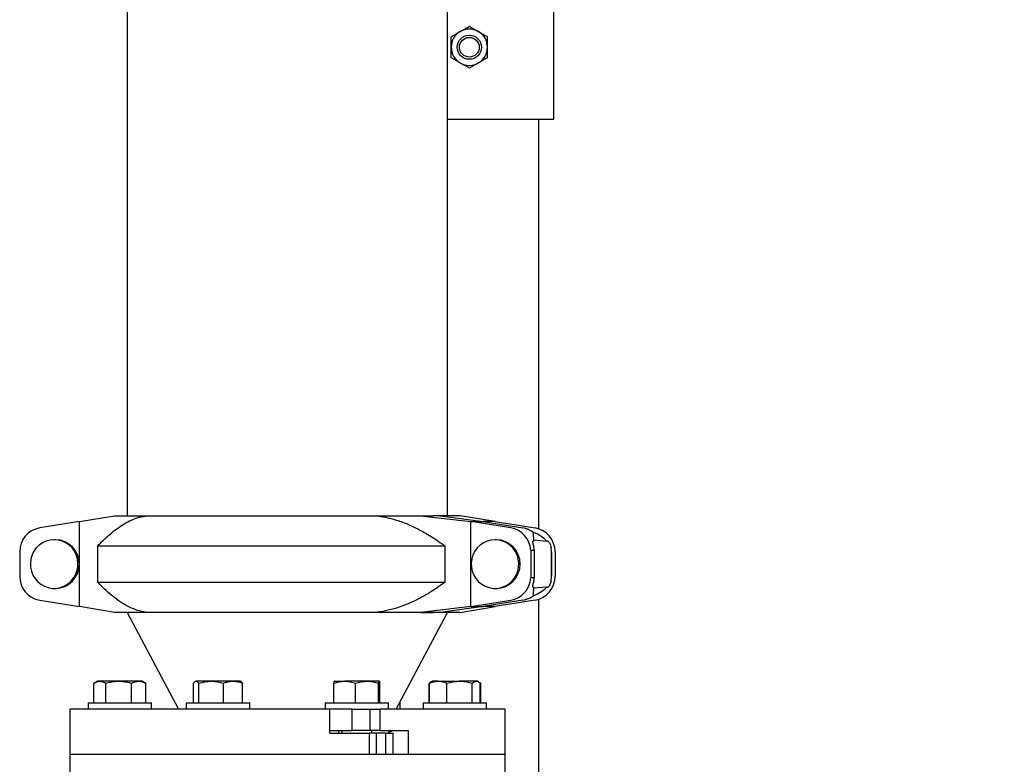
# Model space of a CAD drawing. Units: inches. Extents: x 0.1 to 22.1, y 0.1 to 17.1.
# Drawn here: x 8.8 to 10.3, y 4.4 to 5.5 of the extents above; entities that cross this region are included whole.
import ezdxf

# ---------------------------------------------------------------- set-up
doc = ezdxf.new("R2010")
doc.units = ezdxf.units.IN
doc.header["$MEASUREMENT"] = 0
doc.layers.add('7', color=7, linetype='Continuous', lineweight=25)
doc.styles.add('SLDTEXTSTYLE0', font='TXT', dxfattribs={"width": 0.75})
doc.dimstyles.new('SLDDIMSTYLE1', dxfattribs={"dimtxt": 0.12, "dimasz": 0.12, "dimexe": 0, "dimexo": 0.0625, "dimgap": 0.03, "dimtad": 0, "dimtih": 1, "dimtoh": 1, "dimlfac": 14, "dimrnd": 1e-09, "dimzin": 12, "dimdsep": 46, "dimlunit": 5, "dimtxsty": 'SLDTEXTSTYLE0', "dimsah": 1, "dimcen": 0.09, "dimadec": 0, "dimazin": 3, "dimtfac": 1, "dimtofl": 0, "dimtmove": 0, "dimatfit": 3, "dimfxl": 0, "dimfrac": 2, "dimtolj": 1, "dimtzin": 12, "dimarcsym": 0})

# ---------------------------------------------------------------- blocks, each defined once
blk = doc.blocks.new('_D_3')
at = {"layer": '7', "color": 7}
for p, q in [((9.5651, 7.5088), (13.6689, 7.5088)), ((13.5439, 7.5088), (13.5439, 5.1311)), ((13.48, 5.1067), (13.4434, 5.1067)), ((13.4434, 5.1067), (13.4434, 4.9162)), ((13.8346, 5.1067), (13.8712, 5.1067)), ((13.8712, 5.1067), (13.8712, 4.9162)), ((13.4434, 4.9162), (13.48, 4.9162)), ((13.8712, 4.9162), (13.8346, 4.9162)), ((13.5439, 2.7234), (13.5439, 4.8919)), ((9.5757, 2.7234), (13.6689, 2.7234))]:
    blk.add_line(p, q, dxfattribs=at)
for points in [[(13.5439, 7.5088), (13.5239, 7.3888), (13.5639, 7.3888)], [(13.5439, 2.7234), (13.5639, 2.8434), (13.5239, 2.8434)]]:
    blk.add_solid(points, dxfattribs=at)
at = {"layer": '7', "color": 7, "char_height": 0.12, "attachment_point": 1, "style": 'SLDTEXTSTYLE0'}
for s, insert in [('67"', (13.18, 5.0709)), ('1702', (13.48, 5.0709))]:
    blk.add_mtext(s, dxfattribs=dict(at, insert=insert))

msp = doc.modelspace()

# ---------------------------------------------------------------- linework, layer by layer
at = {"color": 7, "linetype": 'Continuous', "lineweight": 25}
for p, q in [((9.00370999, 6.3653584), (9.00370999, 4.79039651)), ((9.47692427, 4.79039651), (9.47692427, 6.36570403)), ((9.63404587, 5.37612629), (9.63404587, 5.94755498)), ((9.47692427, 5.37612629), (9.50904591, 5.37612629)), ((9.50904591, 5.37612629), (9.63404587, 5.37612629)), ((9.61172446, 4.77095058), (9.61172446, 5.37612629)), ((8.93323319, 4.78164271), (8.98515796, 4.79039651)), ((8.98515796, 4.79039651), (9.0329523, 4.79039651)), ((9.0329523, 4.79039651), (9.3685873, 4.79039651)), ((9.3685873, 4.79039651), (9.43706425, 4.79039651)), ((9.43706425, 4.79039651), (9.51145926, 4.78164271)), ((9.43706425, 4.79039651), (9.45561745, 4.79039651)), ((9.47692427, 4.79039651), (9.45561745, 4.79039651)), ((9.46627036, 4.79039651), (9.52943016, 4.78164271)), ((9.4954763, 4.79039651), (9.47692427, 4.79039651)), ((9.54740123, 4.78164271), (9.4954763, 4.79039651)), ((8.93323319, 4.78164271), (8.87450703, 4.77232956)), ((8.93323319, 4.65629327), (8.93323319, 4.78164271)), ((9.51145926, 4.65629327), (9.51145926, 4.78164271)), ((9.51145926, 4.78164271), (9.52943016, 4.78164271)), ((9.57018542, 4.77232956), (9.51145926, 4.78164271)), ((9.52943016, 4.78164271), (9.58815633, 4.77232956)), ((9.54740123, 4.78164271), (9.52943016, 4.78164271)), ((9.54740123, 4.78164271), (9.60612723, 4.77232956)), ((9.60347603, 4.76582049), (9.60347603, 4.76485317)), ((8.89766065, 4.75496795), (8.89586933, 4.75496795)), ((8.95982045, 4.74551183), (8.95982045, 4.69242397)), ((9.47336643, 4.74551183), (8.95982045, 4.74551183)), ((9.47336643, 4.69242397), (9.47336643, 4.74551183)), ((9.54877737, 4.75496795), (9.54698588, 4.75496795)), ((9.60442658, 4.753036), (9.60319963, 4.753036)), ((9.60434629, 4.75455075), (9.62349052, 4.753036)), ((9.62484302, 4.753036), (9.62349052, 4.753036)), ((8.84494306, 4.73703694), (8.84494306, 4.70089903)), ((9.59967967, 4.73929458), (9.60479702, 4.73929458)), ((9.59967967, 4.73929458), (9.59967967, 4.69864139)), ((9.60479702, 4.73929458), (9.60479702, 4.69864139)), ((9.63032561, 4.69822772), (9.63032561, 4.73970809)), ((9.63051116, 4.73703694), (9.63051116, 4.70089903)), ((9.63569136, 4.73703694), (9.63569136, 4.70089903)), ((9.60479702, 4.69864139), (9.59967967, 4.69864139)), ((8.89586933, 4.68296802), (8.89766065, 4.68296802)), ((8.95982045, 4.69242397), (9.47336643, 4.69242397)), ((9.54698588, 4.68296802), (9.54877737, 4.68296802)), ((9.60319963, 4.68489998), (9.60442658, 4.68489998)), ((9.62349052, 4.68489998), (9.60434629, 4.68338505)), ((9.62349052, 4.68489998), (9.62484302, 4.68489998)), ((9.60347603, 4.67308263), (9.60347603, 4.67211548)), ((8.87450703, 4.66560624), (8.93323319, 4.65629327)), ((8.98515796, 4.64753929), (8.93323319, 4.65629327)), ((9.51145926, 4.65629327), (9.43706425, 4.64753929)), ((9.52943016, 4.65629327), (9.46627036, 4.64753929)), ((9.4954763, 4.64753929), (9.54740123, 4.65629327)), ((9.51145926, 4.65629327), (9.57018542, 4.66560624)), ((9.51145926, 4.65629327), (9.52943016, 4.65629327)), ((9.58815633, 4.66560624), (9.52943016, 4.65629327)), ((9.54740123, 4.65629327), (9.52943016, 4.65629327)), ((9.60612723, 4.66560624), (9.54740123, 4.65629327)), ((9.61172446, 4.2234323), (9.61172446, 4.66698539)), ((9.0329523, 4.64753929), (8.98515796, 4.64753929)), ((9.00370999, 4.64753929), (9.07960282, 4.50468225)), ((9.3685873, 4.64753929), (9.0329523, 4.64753929)), ((9.43706425, 4.64753929), (9.3685873, 4.64753929)), ((9.40103143, 4.50468225), (9.47692427, 4.64753929)), ((9.43706425, 4.64753929), (9.45561745, 4.64753929)), ((9.4954763, 4.64753929), (9.47741639, 4.64753929)), ((8.95463371, 4.51425369), (8.95463371, 4.54300773)), ((8.95970647, 4.54596802), (8.95562248, 4.54360998)), ((8.96330504, 4.54596802), (8.95970647, 4.54596802)), ((8.9910844, 4.54596802), (8.96330504, 4.54596802)), ((8.97197655, 4.51425369), (8.97197655, 4.54300773)), ((9.02062876, 4.54596802), (8.9910844, 4.54596802)), ((9.01019224, 4.51425369), (9.01019224, 4.54300773)), ((9.02599234, 4.54596802), (9.02062876, 4.54596802)), ((9.03007633, 4.54360998), (9.02599234, 4.54596802)), ((9.0310651, 4.54300773), (9.03003057, 4.5435307)), ((9.0310651, 4.51425369), (9.0310651, 4.54300773)), ((9.10142657, 4.51425369), (9.10142657, 4.54300773)), ((9.1046698, 4.54596802), (9.10386574, 4.54550372)), ((9.1046698, 4.54596802), (9.1053877, 4.54596802)), ((9.12754199, 4.54596802), (9.1053877, 4.54596802)), ((9.10934883, 4.51425369), (9.10934883, 4.54300773)), ((9.15996685, 4.54596802), (9.12754199, 4.54596802)), ((9.14573498, 4.51425369), (9.14573498, 4.54300773)), ((9.17095549, 4.54596802), (9.15996685, 4.54596802)), ((9.17175955, 4.54550372), (9.17095549, 4.54596802)), ((9.17419871, 4.51425369), (9.17419871, 4.54300773)), ((9.30870675, 4.51425369), (9.30870675, 4.54300773)), ((9.30967877, 4.54596802), (9.30963166, 4.5459407)), ((9.30972587, 4.54596802), (9.3247452, 4.54596802)), ((9.35784103, 4.54596802), (9.3247452, 4.54596802)), ((9.34078364, 4.51425369), (9.34078364, 4.54300773)), ((9.37591753, 4.54596802), (9.35784103, 4.54596802)), ((9.37489842, 4.51425369), (9.37489842, 4.54300773)), ((9.37601156, 4.5459407), (9.37596446, 4.54596802)), ((9.37693647, 4.51425369), (9.37693647, 4.54300773)), ((9.44956916, 4.54300773), (9.45014257, 4.54329771)), ((9.44956916, 4.51425369), (9.44956916, 4.54300773)), ((9.45292636, 4.54494622), (9.45034372, 4.54300773)), ((9.45034372, 4.51425369), (9.45034372, 4.54300773)), ((9.45291295, 4.54496969), (9.45055793, 4.54360998)), ((9.45060369, 4.5435307), (9.45194178, 4.5442072)), ((9.45464209, 4.54596802), (9.45291295, 4.54496969)), ((9.46313458, 4.54596802), (9.45464209, 4.54596802)), ((9.46313458, 4.54596802), (9.49464592, 4.54596802)), ((9.47592527, 4.51425369), (9.47592527, 4.54300773)), ((9.5192962, 4.54596802), (9.49464592, 4.54596802)), ((9.51336641, 4.51425369), (9.51336641, 4.54300773)), ((9.52092778, 4.54596802), (9.5192962, 4.54596802)), ((9.52265675, 4.54496969), (9.52092778, 4.54596802)), ((9.52522599, 4.51425369), (9.52522599, 4.54300773)), ((9.52539763, 4.54326486), (9.52600072, 4.54300773)), ((9.52600072, 4.54300773), (9.52542713, 4.54329771)), ((9.52600072, 4.51425369), (9.52600072, 4.54300773)), ((8.94599221, 4.51425369), (8.94599221, 4.50468225)), ((8.94599221, 4.51425369), (8.96722125, 4.51425369)), ((8.96722125, 4.51425369), (9.0397066, 4.51425369)), ((9.0397066, 4.50468225), (9.0397066, 4.51425369)), ((9.09095553, 4.51425369), (9.09095553, 4.50468225)), ((9.09095553, 4.51425369), (9.14742875, 4.51425369)), ((9.14742875, 4.51425369), (9.18466976, 4.51425369)), ((9.18466976, 4.50468225), (9.18466976, 4.51425369)), ((9.2959645, 4.51425369), (9.2959645, 4.50468225)), ((9.2959645, 4.51425369), (9.38204896, 4.51425369)), ((9.38204896, 4.51425369), (9.38967872, 4.51425369)), ((9.38967872, 4.50468225), (9.38967872, 4.51425369)), ((9.40636735, 4.51472637), (9.40636735, 4.50468225)), ((9.44092766, 4.51425369), (9.44092766, 4.50468225)), ((9.44092766, 4.51425369), (9.53464205, 4.51425369)), ((9.53464205, 4.50468225), (9.53464205, 4.51425369)), ((8.91888852, 4.50468225), (8.91888852, 4.43771787)), ((9.30301314, 4.50468225), (8.91888852, 4.50468225)), ((9.30301314, 4.46941443), (9.30301314, 4.50468225)), ((9.33619412, 4.50468225), (9.30301314, 4.50468225)), ((9.33619412, 4.47298585), (9.33619412, 4.50468225)), ((9.33619412, 4.50468225), (9.36275221, 4.50468225)), ((9.36275221, 4.47298585), (9.36275221, 4.50468225)), ((9.36275221, 4.50468225), (9.37722528, 4.50468225)), ((9.37722528, 4.47298585), (9.37722528, 4.50468225)), ((9.56174574, 4.50468225), (9.37722528, 4.50468225)), ((9.56174574, 4.43771787), (9.56174574, 4.50468225)), ((9.30301314, 4.47298585), (9.33619412, 4.47298585)), ((9.30301314, 4.46941443), (9.36113403, 4.46941443)), ((9.31636384, 4.46941443), (9.31636384, 4.47298585)), ((9.32050013, 4.47298585), (9.32050013, 4.46941443)), ((9.36275221, 4.47298585), (9.33619412, 4.47298585)), ((9.36113403, 4.46941443), (9.36113403, 4.43771787)), ((9.37127101, 4.46941443), (9.36113403, 4.46941443)), ((9.37722528, 4.47298585), (9.36275221, 4.47298585)), ((9.3651431, 4.46941443), (9.3651431, 4.47298585)), ((9.37127101, 4.46941443), (9.37127101, 4.43771787)), ((9.38513446, 4.46941443), (9.37127101, 4.46941443)), ((9.37722528, 4.47298585), (9.4189031, 4.47298585)), ((9.38509959, 4.46941443), (9.39639581, 4.46941443)), ((9.38513446, 4.46941443), (9.38513446, 4.43771787)), ((9.38958067, 4.47120006), (9.38958067, 4.46941443)), ((9.3929015, 4.47120006), (9.38958067, 4.47120006)), ((9.3929015, 4.47298585), (9.3929015, 4.47120006)), ((9.39639581, 4.43771787), (9.39639581, 4.46941443)), ((9.4189031, 4.47298585), (9.4189031, 4.43771787)), ((8.91888852, 4.4378585), (8.91888852, 4.36614872)), ((9.36113403, 4.43771787), (8.91888852, 4.43771787)), ((9.37127101, 4.43771787), (9.36113403, 4.43771787)), ((9.38513446, 4.43771787), (9.37127101, 4.43771787)), ((9.56174574, 4.43771787), (9.4189031, 4.43771787)), ((9.56174574, 4.36614872), (9.56174574, 4.4378585))]:
    msp.add_line(p, q, dxfattribs=at)
at = {"color": 7, "linetype": 'Continuous', "lineweight": 25, "flags": 128}
for points in [[(8.89586933, 4.75496795), (8.88992194, 4.75445018), (8.88414552, 4.75291146), (8.87870651, 4.75039653), (8.87376113, 4.74697731), (8.86945187, 4.74275218), (8.86590257, 4.73784301), (8.86321534, 4.73239076), (8.86146742, 4.72655232), (8.86070929, 4.72049582), (8.86096256, 4.71439522), (8.86222019, 4.70842638), (8.86444565, 4.70276058), (8.86757522, 4.6975611), (8.87151875, 4.69297761), (8.87616292, 4.68914153), (8.8813738, 4.68616364), (8.88700171, 4.68412961), (8.89288491, 4.68309759), (8.89885375, 4.68309759), (8.90473678, 4.68412961), (8.91036486, 4.68616364), (8.91557574, 4.68914153), (8.9202199, 4.69297761), (8.92416343, 4.6975611), (8.92729284, 4.70276058), (8.92951846, 4.70842638), (8.93077593, 4.71439522), (8.93102936, 4.72049582), (8.93027123, 4.72655232), (8.92852332, 4.73239076), (8.92583608, 4.73784301), (8.92228679, 4.74275218), (8.91797752, 4.74697731), (8.91303215, 4.75039653), (8.90759314, 4.75291146), (8.90181672, 4.75445018), (8.89586933, 4.75496795)], [(9.54698588, 4.75496795), (9.54103848, 4.75445018), (9.53526206, 4.75291146), (9.52982306, 4.75039653), (9.52487768, 4.74697731), (9.52056841, 4.74275218), (9.51701912, 4.73784301), (9.51433188, 4.73239076), (9.51258397, 4.72655232), (9.51182584, 4.72049582), (9.51207911, 4.71439522), (9.51333674, 4.70842638), (9.51556236, 4.70276058), (9.51869177, 4.6975611), (9.5226353, 4.69297761), (9.52727947, 4.68914153), (9.53249035, 4.68616364), (9.53811826, 4.68412961), (9.54400145, 4.68309759), (9.5499703, 4.68309759), (9.55585349, 4.68412961), (9.5614814, 4.68616364), (9.56669228, 4.68914153), (9.57133645, 4.69297761), (9.57527998, 4.6975611), (9.57840939, 4.70276058), (9.58063501, 4.70842638), (9.58189247, 4.71439522), (9.58214591, 4.72049582), (9.58138778, 4.72655232), (9.57963987, 4.73239076), (9.57695263, 4.73784301), (9.57340334, 4.74275218), (9.56909407, 4.74697731), (9.56414869, 4.75039653), (9.55870969, 4.75291146), (9.55293327, 4.75445018), (9.54698588, 4.75496795)]]:
    msp.add_lwpolyline(points, dxfattribs=at)
at = {"color": 7, "linetype": 'Continuous', "lineweight": 25}
for radius in [0.01785714, 0.01458571]:
    msp.add_circle((9.50904593, 5.48236081), radius, dxfattribs=at)
for centre, radius, start, end in [((9.50904593, 5.48236081), 0.02678571, 120, 180), ((9.50904593, 5.48236081), 0.02678571, 60, 120), ((9.50904593, 5.48236081), 0.02678571, 0, 60), ((9.50904593, 5.48236081), 0.02678571, 180, 240), ((9.50904593, 5.48236081), 0.02678571, 300, 0), ((9.50904593, 5.48236081), 0.02678571, 240, 300), ((8.88041319, 4.73735318), 0.03547154, 99.58462552, 180.51081248), ((9.5643183, 4.73740729), 0.03541169, 3.05505452, 80.46307222), ((9.58272404, 4.73826149), 0.03449846, 53.02017211, 80.94023389), ((9.58272711, 4.73827018), 0.03448939, 53.30503989, 80.9429976), ((9.60022082, 4.73735281), 0.03547195, 359.48979917, 80.41508264), ((8.8970287, 4.71896799), 0.03600551, 271.00568436, 88.99431564), ((9.54814524, 4.71896799), 0.03600551, 271.00595724, 88.99404276), ((9.56855434, 4.73704428), 0.03646261, 6.53646823, 10.26827337), ((9.59396632, 4.73704468), 0.03645671, 4.18958469, 10.26931922), ((8.88041352, 4.7005829), 0.03547186, 179.4893654, 260.4149287), ((9.56431796, 4.7005288), 0.03541204, 279.53738583, 356.94477628), ((9.60022049, 4.70058327), 0.03547228, 279.58536313, 0.51002296), ((9.59396629, 4.70089142), 0.03645676, 349.73050354, 355.8099674), ((9.56855071, 4.70089253), 0.03646632, 349.73145607, 353.46262022), ((9.58272401, 4.69967368), 0.03449783, 279.05998154, 306.98067451), ((9.58272528, 4.69966997), 0.03449397, 279.05887301, 306.6930895)]:
    msp.add_arc(centre, radius, start, end, dxfattribs=at)
for centre, major_axis, ratio, start_param, end_param in [((9.60124186, 4.73703691), (0, 0.03571429), 0.0997419154, 5.1768868514, 5.6546013081), ((9.56424862, 4.73703691), (0.06626262, 0), 0.5389808814, 0.464497871, 0.9372581605), ((9.60124186, 4.73703691), (0, 0.03571429), 0.0997419154, 4.7756450793, 4.8290822499), ((9.56424862, 4.73703691), (0.06626262, 0), 0.5389808814, 0, 0.0748631456), ((9.60124186, 4.70089898), (0, 0.03571429), 0.0997419154, 4.5956957109, 4.6491328815), ((9.56424862, 4.70089898), (0.06626262, 0), 0.5389808814, 6.2083221615, 6.2831853072), ((9.60124186, 4.70089898), (0, 0.03571429), 0.0997419154, 3.7701766527, 4.2478911094), ((9.56424862, 4.70089898), (0.06626262, 0), 0.5389808814, 5.3459271466, 5.8186874362)]:
    msp.add_ellipse(centre, major_axis=major_axis, ratio=ratio, start_param=start_param, end_param=end_param, dxfattribs=at)
for points, knots in [([(9.49565313, 5.50555788), (9.49752772, 5.50664025), (9.50134466, 5.50884412), (9.50578287, 5.51140636), (9.50831053, 5.51286566), (9.50904591, 5.51329022)], [0, 0, 0, 0, 0.4062904896, 0.8272703313, 1, 1, 1, 1]), ([(9.50904591, 5.51329022), (9.51112843, 5.51208803), (9.51536931, 5.50963986), (9.52000037, 5.50696519), (9.52237583, 5.50559425), (9.52243885, 5.50555788)], [0, 0, 0, 0, 0.4843407749, 0.9863195571, 1, 1, 1, 1]), ([(9.48226019, 5.49782553), (9.4843427, 5.49902781), (9.4885835, 5.50147612), (9.49321467, 5.50415058), (9.49559011, 5.50552151), (9.49565313, 5.50555788)], [0, 0, 0, 0, 0.4843458567, 0.9863195538, 1, 1, 1, 1]), ([(9.48226019, 5.48236084), (9.48226019, 5.48271501), (9.48226019, 5.48503235), (9.48226019, 5.48935705), (9.48226019, 5.49413496), (9.48226019, 5.4969132), (9.48226019, 5.49782553)], [0, 0, 0, 0, 0.06652561592, 0.4352806159, 0.81455584513, 1, 1, 1, 1]), ([(9.52243885, 5.50555788), (9.52431345, 5.50447559), (9.52813046, 5.50227186), (9.53256855, 5.49970939), (9.53509624, 5.49825009), (9.53583163, 5.49782553)], [0, 0, 0, 0, 0.4062853419, 0.8272702998, 1, 1, 1, 1]), ([(9.53583163, 5.48236084), (9.53583163, 5.48271501), (9.53583163, 5.48503235), (9.53583163, 5.48935705), (9.53583163, 5.49413496), (9.53583163, 5.4969132), (9.53583163, 5.49782553)], [0, 0, 0, 0, 0.06652561592, 0.4352806159, 0.81455584513, 1, 1, 1, 1]), ([(9.48226019, 5.46689599), (9.48226019, 5.46820536), (9.48226019, 5.47130325), (9.48226019, 5.47646555), (9.48226019, 5.4803792), (9.48226019, 5.48236084)], [0, 0, 0, 0, 0.2654661691, 0.6280759718, 1, 1, 1, 1]), ([(9.53583163, 5.46689599), (9.53583163, 5.46820536), (9.53583163, 5.47130325), (9.53583163, 5.47646555), (9.53583163, 5.4803792), (9.53583163, 5.48236084)], [0, 0, 0, 0, 0.2654661691, 0.6280759718, 1, 1, 1, 1]), ([(9.49565313, 5.45916364), (9.49377849, 5.460246), (9.48996147, 5.46244984), (9.48552324, 5.46501213), (9.48299557, 5.46647143), (9.48226019, 5.46689599)], [0, 0, 0, 0, 0.4062958592, 0.8272718935, 1, 1, 1, 1]), ([(9.50904591, 5.4514313), (9.50696354, 5.45263371), (9.50272293, 5.45508233), (9.498091, 5.45775542), (9.4957161, 5.45912727), (9.49565313, 5.45916364)], [0, 0, 0, 0, 0.4843414607, 0.9863285318, 1, 1, 1, 1]), ([(9.52243885, 5.45916364), (9.5205642, 5.45808136), (9.5167471, 5.45587767), (9.51230899, 5.45331515), (9.50978129, 5.45185585), (9.50904591, 5.4514313)], [0, 0, 0, 0, 0.40629071157, 0.82727186206, 1, 1, 1, 1]), ([(9.53583163, 5.46689599), (9.53374924, 5.46569366), (9.52950855, 5.46324518), (9.52487675, 5.46057188), (9.52250182, 5.45920001), (9.52243885, 5.45916364)], [0, 0, 0, 0, 0.4843363789, 0.9863285351, 1, 1, 1, 1]), ([(8.95982045, 4.74551183), (8.96271699, 4.74849538), (8.96878208, 4.75474267), (8.97833854, 4.76339912), (8.98851625, 4.77148487), (8.99906972, 4.77849618), (9.0100318, 4.78418925), (9.02133932, 4.78845995), (9.02906919, 4.78974897), (9.0329523, 4.79039651)], [0, 0, 0, 0, 0.13034842243, 0.27293823298, 0.41550394725, 0.56050121645, 0.70545836995, 0.85203682422, 1, 1, 1, 1]), ([(9.3685873, 4.79039651), (9.37302733, 4.7899106), (9.38193668, 4.78893557), (9.3967097, 4.78556956), (9.4127622, 4.78031157), (9.42998165, 4.77269712), (9.44676145, 4.76351102), (9.46122372, 4.75427401), (9.46993484, 4.74798806), (9.47336643, 4.74551183)], [0, 0, 0, 0, 0.11804764461, 0.23687401286, 0.39845810899, 0.56010499758, 0.72607681201, 0.89209302271, 1, 1, 1, 1]), ([(9.60443295, 4.74354401), (9.60422225, 4.74466039), (9.60380125, 4.74689101), (9.60316517, 4.74983372), (9.60279262, 4.75190471), (9.60283304, 4.75290839), (9.6030973, 4.75300038), (9.60319963, 4.753036)], [0, 0, 0, 0, 0.2310288019, 0.4616147411, 0.7020519736, 0.8846352876, 1, 1, 1, 1]), ([(9.62484302, 4.753036), (9.62507297, 4.75295013), (9.62553204, 4.75277872), (9.62664429, 4.75147947), (9.62788124, 4.74947974), (9.62910235, 4.74675879), (9.62959615, 4.74460388), (9.62983901, 4.74354401)], [0, 0, 0, 0, 0.1797677274, 0.3588755379, 0.55405173429, 0.7806643485, 1, 1, 1, 1]), ([(9.0329523, 4.64753929), (9.02985331, 4.64802518), (9.0236349, 4.64900017), (9.01332382, 4.65236654), (9.00211996, 4.65762411), (8.99010137, 4.66523889), (8.97838984, 4.674425), (8.96829557, 4.68366178), (8.96221556, 4.68994773), (8.95982045, 4.69242397)], [0, 0, 0, 0, 0.118047796, 0.236874332, 0.398458257, 0.5601055968, 0.7260770174, 0.8920928837, 1, 1, 1, 1]), ([(9.47336643, 4.69242397), (9.46921647, 4.68944049), (9.46052681, 4.68319333), (9.44683464, 4.67453686), (9.43225269, 4.66645085), (9.41713207, 4.6594399), (9.40142642, 4.65374654), (9.38522571, 4.64947583), (9.37415082, 4.64818683), (9.3685873, 4.64753929)], [0, 0, 0, 0, 0.13034788441, 0.27293735431, 0.41550426542, 0.56050162868, 0.70545955486, 0.8520361527, 1, 1, 1, 1]), ([(9.60319963, 4.68489998), (9.60305497, 4.68498576), (9.60276618, 4.68515701), (9.60286492, 4.6864565), (9.60324096, 4.68845614), (9.60382766, 4.69117712), (9.6042334, 4.69333209), (9.60443295, 4.69439197)], [0, 0, 0, 0, 0.1797667793, 0.3588816005, 0.5540410867, 0.7806659014, 1, 1, 1, 1]), ([(9.62983901, 4.69439197), (9.62958019, 4.69327558), (9.62906304, 4.6910449), (9.62770892, 4.68810213), (9.62634038, 4.68603102), (9.62533495, 4.68502762), (9.62498033, 4.6849356), (9.62484302, 4.68489998)], [0, 0, 0, 0, 0.23102677164, 0.46162323113, 0.70206066891, 0.88464132379, 1, 1, 1, 1]), ([(9.47692427, 4.64753929), (9.47670481, 4.64753929), (9.4762659, 4.64753929), (9.47272198, 4.64753929), (9.46711406, 4.64753929), (9.45923782, 4.64753929), (9.44955576, 4.64753929), (9.44149782, 4.64753929), (9.43755637, 4.64753929)], [0, 0, 0, 0, 0.1678565822, 0.3357125296, 0.503569452, 0.671425726, 0.8392820035, 1, 1, 1, 1]), ([(8.95463371, 4.54300773), (8.95604193, 4.54383508), (8.95888421, 4.54550494), (8.96182253, 4.54581273), (8.96330504, 4.54596802)], [0, 0, 0, 0, 0.4954572264, 1, 1, 1, 1]), ([(8.96330504, 4.54596802), (8.96351065, 4.54596443), (8.96506746, 4.5459373), (8.96800197, 4.54529137), (8.97064362, 4.54377358), (8.97197655, 4.54300773)], [0, 0, 0, 0, 0.0701008852, 0.5307909065, 1, 1, 1, 1]), ([(8.97197655, 4.54300773), (8.97439794, 4.54364864), (8.97926458, 4.54493678), (8.98569143, 4.5458427), (8.98965206, 4.54593473), (8.9910844, 4.54596802)], [0, 0, 0, 0, 0.3873029602, 0.7784218025, 1, 1, 1, 1]), ([(8.9910844, 4.54596802), (8.99365781, 4.54586448), (8.99884464, 4.5456558), (9.00520779, 4.54438038), (9.0089591, 4.54334732), (9.01019224, 4.54300773)], [0, 0, 0, 0, 0.3979551512, 0.802094157, 1, 1, 1, 1]), ([(9.01019224, 4.54300773), (9.01188719, 4.54383508), (9.01530818, 4.54550495), (9.01884452, 4.54581273), (9.02062876, 4.54596802)], [0, 0, 0, 0, 0.49545592591, 1, 1, 1, 1]), ([(9.02062876, 4.54596802), (9.02087615, 4.54596443), (9.02274948, 4.54593729), (9.02628158, 4.54529137), (9.02946088, 4.54377358), (9.0310651, 4.54300773)], [0, 0, 0, 0, 0.07009661846, 0.53078742284, 1, 1, 1, 1]), ([(9.10142657, 4.54300773), (9.10206988, 4.54383508), (9.10336829, 4.54550495), (9.1047105, 4.54581273), (9.1053877, 4.54596802)], [0, 0, 0, 0, 0.49545650995, 1, 1, 1, 1]), ([(9.1053877, 4.54596802), (9.10548162, 4.54596443), (9.1061928, 4.54593729), (9.10753325, 4.54529139), (9.10873996, 4.54377358), (9.10934883, 4.54300773)], [0, 0, 0, 0, 0.0700974902, 0.5307932884, 1, 1, 1, 1]), ([(9.10934883, 4.54300773), (9.11230349, 4.54383508), (9.11826699, 4.54550494), (9.12443166, 4.54581273), (9.12754199, 4.54596802)], [0, 0, 0, 0, 0.4954584548, 1, 1, 1, 1]), ([(9.12754199, 4.54596802), (9.12797325, 4.54596443), (9.13123896, 4.54593729), (9.13739625, 4.54529139), (9.14293849, 4.54377358), (9.14573498, 4.54300773)], [0, 0, 0, 0, 0.0700954437, 0.5307917553, 1, 1, 1, 1]), ([(9.14573498, 4.54300773), (9.14753852, 4.54364865), (9.15116341, 4.5449368), (9.1559501, 4.54584268), (9.15890006, 4.54593473), (9.15996685, 4.54596802)], [0, 0, 0, 0, 0.3873009217, 0.7784296774, 1, 1, 1, 1]), ([(9.15996685, 4.54596802), (9.1618836, 4.54586448), (9.16574688, 4.54565581), (9.17048622, 4.54438036), (9.17328024, 4.54334732), (9.17419871, 4.54300773)], [0, 0, 0, 0, 0.3979548323, 0.8020908876, 1, 1, 1, 1]), ([(9.17419871, 4.54300773), (9.17355742, 4.54389855), (9.17273261, 4.5450443), (9.17188002, 4.54532193), (9.17169032, 4.54538371)], [0, 0, 0, 0, 0.7775024814, 1, 1, 1, 1]), ([(9.30870675, 4.54300773), (9.31131147, 4.54383508), (9.31656863, 4.54550493), (9.32200323, 4.54581272), (9.3247452, 4.54596802)], [0, 0, 0, 0, 0.4954618177, 1, 1, 1, 1]), ([(9.30972587, 4.54596802), (9.30964943, 4.54593475), (9.30943951, 4.54584338), (9.3090968, 4.54494215), (9.30883728, 4.54365505), (9.30870675, 4.54300773)], [0, 0, 0, 0, 0.2215782056, 0.6085126507, 1, 1, 1, 1]), ([(9.3247452, 4.54596802), (9.32512539, 4.54596443), (9.32800416, 4.5459373), (9.3334325, 4.54529136), (9.33831833, 4.54377358), (9.34078364, 4.54300773)], [0, 0, 0, 0, 0.07010074995, 0.53078776169, 1, 1, 1, 1]), ([(9.34078364, 4.54300773), (9.34355383, 4.54383508), (9.34914501, 4.54550494), (9.35492485, 4.54581273), (9.35784103, 4.54596802)], [0, 0, 0, 0, 0.4954572581, 1, 1, 1, 1]), ([(9.35784103, 4.54596802), (9.35824536, 4.54596443), (9.3613072, 4.54593729), (9.36708015, 4.54529136), (9.37227645, 4.54377358), (9.37489842, 4.54300773)], [0, 0, 0, 0, 0.0700934065, 0.5307852762, 1, 1, 1, 1]), ([(9.37489842, 4.54300773), (9.37502757, 4.54364864), (9.37528715, 4.5449368), (9.3756297, 4.54584268), (9.37584108, 4.54593473), (9.37591753, 4.54596802)], [0, 0, 0, 0, 0.3873028984, 0.7784299912, 1, 1, 1, 1]), ([(9.37591753, 4.54596802), (9.37605471, 4.54586449), (9.37633119, 4.54565583), (9.37667061, 4.54438033), (9.3768707, 4.54334732), (9.37693647, 4.54300773)], [0, 0, 0, 0, 0.3979600192, 0.8020874567, 1, 1, 1, 1]), ([(9.45034372, 4.54300773), (9.45116921, 4.54334732), (9.45365616, 4.54437038), (9.45791462, 4.54565018), (9.46138676, 4.54586159), (9.46313458, 4.54596802)], [0, 0, 0, 0, 0.19791214651, 0.59624086021, 1, 1, 1, 1]), ([(9.46313458, 4.54596802), (9.46409334, 4.54593475), (9.46672641, 4.54584337), (9.47102888, 4.54494216), (9.4742868, 4.54365505), (9.47592527, 4.54300773)], [0, 0, 0, 0, 0.221573133, 0.6085125656, 1, 1, 1, 1]), ([(9.47592527, 4.54300773), (9.47896555, 4.54383508), (9.48510192, 4.54550496), (9.49144536, 4.54581273), (9.49464592, 4.54596802)], [0, 0, 0, 0, 0.4954527784, 1, 1, 1, 1]), ([(9.49464592, 4.54596802), (9.4950897, 4.54596443), (9.49845004, 4.54593729), (9.5047859, 4.54529135), (9.5104888, 4.54377358), (9.51336641, 4.54300773)], [0, 0, 0, 0, 0.0700974418, 0.530784516, 1, 1, 1, 1]), ([(9.51336641, 4.54300773), (9.51432942, 4.54383508), (9.51627309, 4.54550494), (9.51828241, 4.54581273), (9.5192962, 4.54596802)], [0, 0, 0, 0, 0.49545846276, 1, 1, 1, 1]), ([(9.5192962, 4.54596802), (9.51943677, 4.54596443), (9.52050116, 4.5459373), (9.52250798, 4.54529136), (9.52431447, 4.54377358), (9.52522599, 4.54300773)], [0, 0, 0, 0, 0.0700992699, 0.5307870104, 1, 1, 1, 1]), ([(9.24031713, 4.43771787), (9.22979842, 4.43771787), (9.20876098, 4.43771787), (9.17750878, 4.43771787), (9.14686134, 4.43771787), (9.11711405, 4.43771787), (9.08855321, 4.43771787), (9.06145397, 4.43771787), (9.03607722, 4.43771787), (9.01266745, 4.43771787), (8.99145007, 4.43771787), (8.97262956, 4.43771787), (8.95638591, 4.43771787), (8.94288124, 4.43771787), (8.93222468, 4.43771787), (8.92459501, 4.43771787), (8.91978357, 4.43771787), (8.91918687, 4.43771787), (8.91888852, 4.43771787)], [0, 0, 0, 0, 0.06249994606, 0.12499995239, 0.18749984873, 0.24999984941, 0.31249995663, 0.37499994737, 0.4374999023, 0.49999985119, 0.56249980008, 0.62499995285, 0.68749994359, 0.74999990882, 0.81249990949, 0.87500004761, 0.93750005394, 1, 1, 1, 1]), ([(9.36064174, 4.43771787), (9.3516943, 4.43771787), (9.33291171, 4.43771787), (9.3031086, 4.43771787), (9.27187749, 4.43771787), (9.25083725, 4.43771787), (9.24031713, 4.43771787)], [0, 0, 0, 0, 0.2326857342, 0.4884569383, 0.7442285924, 1, 1, 1, 1]), ([(9.56174574, 4.43771787), (9.56144739, 4.43771787), (9.56085069, 4.43771787), (9.55603926, 4.43771787), (9.54840952, 4.43771787), (9.53775325, 4.43771787), (9.52424841, 4.43771787), (9.50800432, 4.43771787), (9.48918576, 4.43771787), (9.46796165, 4.43771787), (9.44457622, 4.43771787), (9.41910876, 4.43771787), (9.3993253, 4.43771787), (9.38770495, 4.43771787), (9.38562658, 4.43771787)], [0, 0, 0, 0, 0.0891438466, 0.1782877791, 0.2674318995, 0.3565756644, 0.4457197408, 0.5348636511, 0.6240075103, 0.713151679, 0.8022955296, 0.8914393888, 0.9805832991, 1, 1, 1, 1])]:
    msp.add_open_spline(points, degree=3, knots=knots, dxfattribs=at)

# ---------------------------------------------------------------- dimensions: what is measured, and where the dimension line sits
at = {"layer": '7', "color": 7}
dim = msp.add_linear_dim(base=(13.54388857, 2.72343223), p1=(9.51513056, 7.50879143), p2=(9.52565308, 2.72343223), angle=90, dimstyle='SLDDIMSTYLE1', dxfattribs=at)
dim.commit()
dim.dimension.update_dxf_attribs({"geometry": '_D_3', "text_midpoint": (13.54388857, 5.01149654), "dimtype": 160})

doc.saveas('drawing.dxf')
